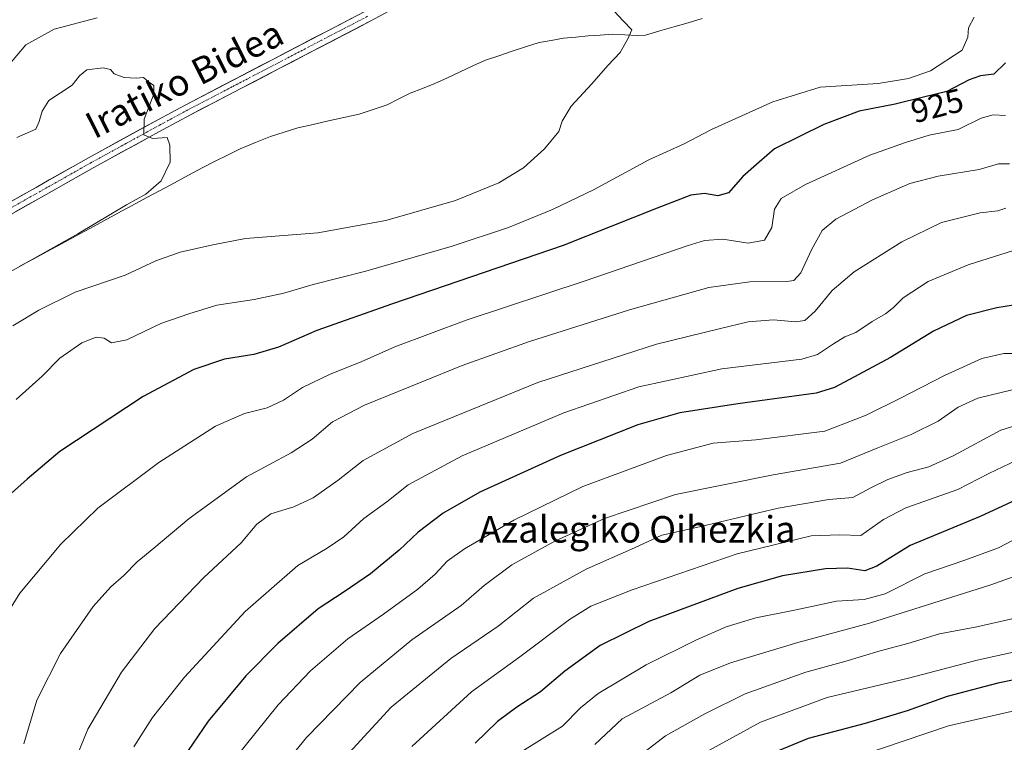
# Model space of a CAD drawing. Units: metres. Extents: x 644290 to 647735, y 4762340 to 4764726.
# Drawn here: x 646976 to 647273, y 4763275 to 4763493 of the extents above; entities that cross this region are included whole.
import ezdxf
from ezdxf.enums import TextEntityAlignment as Align

# ---------------------------------------------------------------- set-up
doc = ezdxf.new("R2010")
doc.units = ezdxf.units.M
doc.header["$MEASUREMENT"] = 0
doc.linetypes.add('TRAZO_Y_PUNTO', pattern=[1, 0.5, -0.25, 0, -0.25])
for name, color, linetype, lineweight in [('Corriente natural lineal', 142, 'Continuous', 13), ('Curva de nivel maestra', 36, 'Continuous', 30), ('Curva de nivel normal', 36, 'Continuous', 0), ('Pista', 135, 'Continuous', 13), ('Pista Cxs', 135, 'Continuous', 0), ('Pista eje', 135, 'TRAZO_Y_PUNTO', 0), ('Rótulo de curva de nivel directora', 19, 'Continuous', 0), ('Texto cartográfico', 19, 'Continuous', 0)]:
    doc.layers.add(name, color=color, linetype=linetype, lineweight=lineweight)
doc.styles.add('Arial', font='txt', dxfattribs={"height": 0.2})

msp = doc.modelspace()

# ---------------------------------------------------------------- linework, layer by layer
at = {"layer": 'Corriente natural lineal', "color": 142, "linetype": 'Continuous', "lineweight": 13}
msp.add_polyline3d([(646976.23, 4763418.69, 910.2), (646980.49, 4763420.99, 910.2), (646984.75, 4763423.29, 910.04), (646989.01, 4763425.59, 910.08), (646993.27, 4763427.9, 910), (646997.53, 4763430.2, 910), (647001.79, 4763432.5, 910.15), (647006.06, 4763434.8, 910.05), (647010.32, 4763437.1, 910.15), (647014.58, 4763439.4, 910.2), (647018.84, 4763441.71, 910.29), (647023.1, 4763444.01, 910.38), (647027.36, 4763446.31, 910.64), (647031.62, 4763448.61, 910.79), (647035.38, 4763450.48, 910.95), (647039.14, 4763452.34, 911.06), (647042.9, 4763454.21, 911.16), (647047.5, 4763456.11, 911.24), (647052.09, 4763458, 911.18), (647056.19, 4763459.27, 911.17), (647060.28, 4763460.54, 911.25), (647064.92, 4763461.59, 911.42), (647069.56, 4763462.64, 911.64), (647074.2, 4763463.68, 911.86), (647078.84, 4763464.73, 912.06), (647083.06, 4763466.13, 912.24), (647087.28, 4763467.53, 912.37), (647090.74, 4763469.29, 912.52), (647094.19, 4763471.04, 912.66), (647097.9, 4763472.48, 912.83), (647101.61, 4763473.92, 913.03), (647105.44, 4763475.69, 913.15), (647109.26, 4763477.46, 913.36), (647113.09, 4763479.23, 913.51), (647116.91, 4763481, 913.54), (647120.95, 4763482.32, 913.7), (647125, 4763483.65, 913.73), (647129.04, 4763484.97, 913.83), (647133.08, 4763486.29, 913.9), (647136.77, 4763486.95, 913.97), (647140.45, 4763487.61, 914.14), (647144.18, 4763487.96, 914.27), (647147.91, 4763488.3, 914.39), (647151.57, 4763488.56, 914.53), (647155.22, 4763488.81, 914.7), (647158.97, 4763488.62, 914.9), (647162.71, 4763488.42, 915.14), (647165.19, 4763488.57, 915.3), (647169.48, 4763489.8, 915.49), (647173.77, 4763491.04, 915.67), (647178.06, 4763492.27, 915.76), (647182.34, 4763493.51, 915.78)], dxfattribs=at)
at = {"layer": 'Curva de nivel maestra', "color": 36, "linetype": 'Continuous', "lineweight": 30}
for points in [[(647273.77, 4763480.19, 925), (647270.24, 4763476.78, 925), (647266.27, 4763476.24, 925), (647262.84, 4763475.07, 925), (647256.09, 4763471.57, 925), (647249.05, 4763469.85, 925), (647240.54, 4763467.67, 925), (647229.7, 4763465.58, 925), (647218.95, 4763461.57, 925), (647211.83, 4763458.06, 925), (647204.11, 4763454.23, 925), (647199.44, 4763450.23, 925), (647194.58, 4763445.84, 925), (647190.22, 4763440.96, 925), (647187.06, 4763440.06, 925), (647182.96, 4763440.75, 925), (647178.87, 4763440.22, 925), (647168.75, 4763436.34, 925), (647140.41, 4763425.04, 925), (647088.85, 4763407.5, 925), (647066.09, 4763399.44, 925), (647054.48, 4763394.41, 925), (647047.09, 4763392.22, 925), (647038.15, 4763390.81, 925), (647028.93, 4763387.71, 925), (647013.65, 4763379.56, 925), (646988.52, 4763362.9, 925), (646978.62, 4763354.56, 925), (646973.04, 4763349.52, 925)], [(647278.68, 4763407.48, 950), (647271.16, 4763406.31, 950), (647262.02, 4763403.96, 950), (647252.06, 4763399.22, 950), (647239.1, 4763391.32, 950), (647229.52, 4763386.16, 950), (647222.24, 4763382.26, 950), (647216.72, 4763380.5, 950), (647193.05, 4763377.35, 950), (647175.56, 4763374.6, 950), (647162.89, 4763370.93, 950), (647139.52, 4763361.72, 950), (647115.25, 4763350.65, 950), (647104.12, 4763344.34, 950), (647096.58, 4763338.55, 950), (647090.85, 4763333.11, 950), (647082.22, 4763325.98, 950), (647074.33, 4763320.57, 950), (647066.44, 4763315.41, 950), (647054.32, 4763305.02, 950), (647044.67, 4763295.23, 950), (647033.27, 4763281.57, 950), (647021.18, 4763263.91, 950)], [(647282.25, 4763350.74, 975), (647266.14, 4763343.27, 975), (647245.06, 4763334.61, 975), (647234.95, 4763328.35, 975), (647231.39, 4763326.92, 975), (647226.18, 4763327.73, 975), (647219.48, 4763327.49, 975), (647206.5, 4763325.42, 975), (647193.02, 4763321.56, 975), (647166.18, 4763311.62, 975), (647151.51, 4763304.42, 975), (647140.83, 4763296.68, 975), (647133.51, 4763290.43, 975), (647126.4, 4763285.84, 975), (647120.57, 4763281.48, 975), (647113.77, 4763274.91, 975)], [(647291.18, 4763297.05, 1000), (647271.51, 4763293.07, 1000), (647256.22, 4763289.02, 1000), (647244.15, 4763284.7, 1000), (647231.5, 4763280.9, 1000), (647214.27, 4763276.34, 1000), (647196.3, 4763268.95, 1000)]]:
    msp.add_polyline3d(points, dxfattribs=at)
at = {"layer": 'Curva de nivel normal', "color": 36, "linetype": 'Continuous', "lineweight": 0}
for points in [[(647154.2, 4763497.33, 915), (647158.51, 4763492.83, 915), (647161.03, 4763490.14, 915), (647159.85, 4763487.38, 915), (647157.52, 4763483.28, 915), (647153.81, 4763479.33, 915), (647149.04, 4763473.86, 915), (647142.79, 4763467.15, 915), (647140.08, 4763462.6, 915), (647139.01, 4763459.5, 915), (647134.68, 4763454.22, 915), (647128.36, 4763448.55, 915), (647120.93, 4763443.94, 915), (647107.85, 4763438.62, 915), (647086.85, 4763432.61, 915), (647066.36, 4763428.88, 915), (647044.56, 4763427.16, 915), (647034.69, 4763425.29, 915), (647024.85, 4763423.05, 915), (647017.52, 4763420.42, 915), (647008.19, 4763416.13, 915), (646993.19, 4763411, 915), (646982.2, 4763405.6, 915), (646974.37, 4763400.79, 915)], [(646972.8, 4763479.2, 915), (646978.26, 4763485.64, 915), (646986.86, 4763490.29, 915), (646999.74, 4763493.75, 915)], [(647264.39, 4763493.93, 920), (647262.61, 4763490.76, 920), (647262.47, 4763487.9, 920), (647260.77, 4763483.96, 920), (647251.15, 4763477.72, 920), (647244.5, 4763475.46, 920), (647235.41, 4763473.96, 920), (647217.91, 4763472.79, 920), (647203.64, 4763468.44, 920), (647185.08, 4763460.1, 920), (647176.86, 4763455.74, 920), (647166.22, 4763450.92, 920), (647149.53, 4763441.9, 920), (647137.18, 4763435.91, 920), (647123.85, 4763430.54, 920), (647106.84, 4763424.9, 920), (647080.79, 4763417.3, 920), (647064.9, 4763413.28, 920), (647056.1, 4763410.71, 920), (647047.12, 4763408.75, 920), (647035.92, 4763407.11, 920), (647027.41, 4763404.47, 920), (647018.99, 4763401.58, 920), (647008.71, 4763396.62, 920), (647004.07, 4763395.68, 920), (647001.86, 4763397.09, 920), (646999.53, 4763397.45, 920), (646995.19, 4763395.67, 920), (646988.53, 4763391.07, 920), (646983.19, 4763385.68, 920), (646975.33, 4763378.6, 920)], [(646975.6, 4763457.62, 910), (646981.27, 4763460.14, 910), (646982.25, 4763462.48, 910), (646983.19, 4763465.59, 910), (646985.16, 4763468.79, 910), (646992.2, 4763473.47, 910), (646994.5, 4763476.22, 910), (646996.7, 4763478.05, 910), (647001.6, 4763478.65, 910), (647003.8, 4763478.16, 910), (647004.94, 4763476.86, 910), (647007.96, 4763475.75, 910), (647011.53, 4763475.57, 910), (647013.75, 4763475.75, 910), (647015.28, 4763474.42, 910), (647016.89, 4763473.37, 910), (647016.93, 4763470.76, 910), (647013.92, 4763463.16, 910), (647013.83, 4763458.46, 910), (647016.51, 4763457.33, 910), (647020.94, 4763457.62, 910), (647021.73, 4763455.29, 910), (647021.81, 4763450.16, 910), (647019.06, 4763444.56, 910), (647014.48, 4763440.6, 910), (647008.62, 4763437.35, 910), (646993.92, 4763428.57, 910), (646972.67, 4763416.64, 910)], [(647273.84, 4763464.32, 930), (647270.08, 4763464.47, 930), (647266.49, 4763463.49, 930), (647259.5, 4763460.04, 930), (647250.81, 4763458.36, 930), (647243.58, 4763456.16, 930), (647232.84, 4763452.37, 930), (647213.51, 4763443.49, 930), (647206.17, 4763439.2, 930), (647204.13, 4763436.07, 930), (647203.28, 4763430.49, 930), (647201.1, 4763426.7, 930), (647196.18, 4763425.81, 930), (647188.5, 4763426.97, 930), (647182.95, 4763426.53, 930), (647177.72, 4763425, 930), (647146.98, 4763414.45, 930), (647111.12, 4763402.55, 930), (647089.59, 4763394.51, 930), (647079.45, 4763390.01, 930), (647070.07, 4763386.3, 930), (647061.73, 4763382.24, 930), (647056.02, 4763378.45, 930), (647051.03, 4763376.06, 930), (647044.28, 4763374.38, 930), (647035.48, 4763370.61, 930), (647018.37, 4763359.62, 930), (647000, 4763345.78, 930), (646988.84, 4763334.95, 930), (646976.47, 4763320.23, 930), (646966.74, 4763304.56, 930)], [(647274.97, 4763449.72, 935), (647271.71, 4763449.72, 935), (647265.84, 4763447.98, 935), (647253.53, 4763445.99, 935), (647244.95, 4763443.77, 935), (647233.7, 4763438.86, 935), (647222.64, 4763433.05, 935), (647218.54, 4763429.56, 935), (647215.28, 4763423.8, 935), (647212.08, 4763416.78, 935), (647209.92, 4763414.56, 935), (647207.84, 4763414.18, 935), (647196.71, 4763414.11, 935), (647184.33, 4763412.4, 935), (647160.4, 4763405.67, 935), (647130.19, 4763396.11, 935), (647109.85, 4763388.88, 935), (647097.55, 4763383.8, 935), (647080.44, 4763376.95, 935), (647070.8, 4763371.9, 935), (647064.62, 4763366.69, 935), (647058.26, 4763362.5, 935), (647044.85, 4763355.32, 935), (647027.52, 4763342.71, 935), (647016.86, 4763333.75, 935), (647011.86, 4763329.66, 935), (647007.86, 4763325.56, 935), (647003.86, 4763322.13, 935), (646998.53, 4763316.14, 935), (646988.71, 4763302, 935), (646981.57, 4763287.87, 935), (646977.7, 4763274.76, 935)], [(646990.33, 4763262.91, 940), (646996.96, 4763279.2, 940), (647007.14, 4763296.39, 940), (647017.16, 4763309.52, 940), (647031.94, 4763324.9, 940), (647043.26, 4763335.41, 940), (647047.91, 4763340.96, 940), (647052.16, 4763344.09, 940), (647059.16, 4763346.28, 940), (647064.9, 4763348.91, 940), (647072.45, 4763354.23, 940), (647079.99, 4763360.23, 940), (647095.01, 4763368.35, 940), (647132.74, 4763383.78, 940), (647168.52, 4763395.32, 940), (647187.84, 4763400.02, 940), (647196.17, 4763402, 940), (647203.76, 4763402.6, 940), (647210.4, 4763402.03, 940), (647213.28, 4763402.48, 940), (647216.41, 4763405.23, 940), (647221.5, 4763411.5, 940), (647228.17, 4763417.13, 940), (647242.51, 4763426.16, 940), (647254.51, 4763431.98, 940), (647266.17, 4763434.91, 940), (647271.51, 4763435.52, 940), (647273.92, 4763436.29, 940)], [(647276.17, 4763423.6, 945), (647262.51, 4763419.28, 945), (647250.51, 4763414.19, 945), (647242.89, 4763409.26, 945), (647240.05, 4763406.37, 945), (647237.56, 4763404.46, 945), (647233.57, 4763402.12, 945), (647228.66, 4763398.84, 945), (647225.3, 4763397.48, 945), (647221.96, 4763395.4, 945), (647217.05, 4763392.23, 945), (647212.32, 4763390.76, 945), (647188.18, 4763387.88, 945), (647163.18, 4763382.41, 945), (647140.52, 4763374.62, 945), (647109.86, 4763361.66, 945), (647093.58, 4763352.91, 945), (647087.2, 4763347.76, 945), (647080.18, 4763342.7, 945), (647074.18, 4763337.19, 945), (647069.16, 4763333.72, 945), (647060.3, 4763328.5, 945), (647044.4, 4763314.63, 945), (647026.1, 4763294.84, 945), (647016.48, 4763282.64, 945), (647010.89, 4763273.84, 945)], [(647281.16, 4763392.52, 955), (647273.31, 4763392.48, 955), (647266.62, 4763391.01, 955), (647255.37, 4763385.89, 955), (647241.94, 4763378.91, 955), (647231.72, 4763373.92, 955), (647219.34, 4763369.07, 955), (647198.49, 4763366.47, 955), (647185.65, 4763365.4, 955), (647171.57, 4763361.76, 955), (647146.34, 4763352.38, 955), (647125.45, 4763342.23, 955), (647110.55, 4763333.56, 955), (647105.32, 4763329.82, 955), (647101.79, 4763325.93, 955), (647096.52, 4763321.35, 955), (647086.18, 4763313.82, 955), (647075.43, 4763306.37, 955), (647064.16, 4763296.76, 955), (647054.43, 4763286.48, 955), (647041.09, 4763269.96, 955)], [(647275.76, 4763381.56, 960), (647265.49, 4763379.05, 960), (647259.51, 4763376.33, 960), (647253.51, 4763372.05, 960), (647245.36, 4763368.09, 960), (647235.25, 4763363.98, 960), (647224.07, 4763359.37, 960), (647203.7, 4763355.86, 960), (647174.23, 4763349.98, 960), (647152.85, 4763342.74, 960), (647137.85, 4763335.89, 960), (647124.85, 4763328.7, 960), (647116.52, 4763322.52, 960), (647109.58, 4763316.48, 960), (647094.72, 4763306.12, 960), (647079.12, 4763293.23, 960), (647062.94, 4763276.66, 960), (647050.93, 4763261.94, 960)], [(647280.13, 4763371.8, 965), (647272.35, 4763369.37, 965), (647258.26, 4763361.68, 965), (647250.68, 4763358.3, 965), (647244.1, 4763356.55, 965), (647238.29, 4763354.52, 965), (647233.15, 4763351.97, 965), (647227.74, 4763349.08, 965), (647220.51, 4763348.46, 965), (647205.18, 4763345.83, 965), (647181.52, 4763340.16, 965), (647170.12, 4763337.69, 965), (647161.89, 4763333.85, 965), (647147.26, 4763327.41, 965), (647131.45, 4763318.71, 965), (647120.78, 4763310.26, 965), (647106.5, 4763300.47, 965), (647088.52, 4763285.78, 965), (647079.22, 4763275.78, 965), (647070.67, 4763266.43, 965)], [(647277.24, 4763360.33, 970), (647268.78, 4763356.26, 970), (647259.38, 4763351.42, 970), (647243.73, 4763345.89, 970), (647236.98, 4763342.36, 970), (647230.16, 4763337.57, 970), (647223.78, 4763337.8, 970), (647215.17, 4763337.48, 970), (647192.84, 4763332.08, 970), (647161.18, 4763321.16, 970), (647148.68, 4763316.31, 970), (647142.32, 4763312.21, 970), (647127.24, 4763300.94, 970), (647112.66, 4763290.39, 970), (647094.75, 4763273.89, 970)], [(647278.02, 4763337.14, 980), (647271.71, 4763333.84, 980), (647261.51, 4763330.12, 980), (647249.45, 4763326.05, 980), (647237.51, 4763320.03, 980), (647231.17, 4763318.25, 980), (647222.84, 4763317.74, 980), (647210.17, 4763315.06, 980), (647198.52, 4763312.76, 980), (647189.57, 4763310.01, 980), (647180.43, 4763306.03, 980), (647165.43, 4763298.56, 980), (647150.88, 4763289.9, 980), (647145.54, 4763285.57, 980), (647140.12, 4763280.09, 980), (647127.85, 4763272.44, 980)], [(647285.98, 4763328.64, 985), (647269.42, 4763322.66, 985), (647232.72, 4763311.11, 985), (647211.2, 4763305.26, 985), (647190.8, 4763299.13, 985), (647181.57, 4763295.43, 985), (647172.8, 4763290.16, 985), (647158.17, 4763282.24, 985), (647149.92, 4763274.51, 985)], [(647279.68, 4763313.31, 990), (647265.13, 4763310.02, 990), (647253.84, 4763307.91, 990), (647244.33, 4763304.96, 990), (647235.96, 4763302.74, 990), (647225.35, 4763299.59, 990), (647213.55, 4763296.37, 990), (647195.25, 4763289.84, 990), (647183.05, 4763283.8, 990), (647171.21, 4763277.16, 990), (647158.59, 4763267.4, 990)], [(647184.32, 4763272.76, 995), (647199.87, 4763281.25, 995), (647219.95, 4763288.68, 995), (647244.53, 4763294.59, 995), (647265.29, 4763300.01, 995), (647287.58, 4763304.94, 995)], [(647286.02, 4763286.86, 1005), (647256.64, 4763280.13, 1005), (647229.84, 4763271.16, 1005)]]:
    msp.add_polyline3d(points, dxfattribs=at)
at = {"layer": 'Pista', "color": 135, "linetype": 'Continuous', "lineweight": 13}
for points in [[(647095.08, 4763499.81), (647082.14, 4763492.73), (647054.52, 4763478.34), (647027.91, 4763464.48), (647019.7, 4763460.06), (646998.82, 4763448.62), (646959.22, 4763426.26)], [(646957.57, 4763429.19), (646997.19, 4763451.55), (647018.1, 4763463.02), (647026.33, 4763467.45), (647052.97, 4763481.32), (647080.56, 4763495.69)]]:
    msp.add_lwpolyline(points, dxfattribs=at)
at = {"layer": 'Pista Cxs', "color": 135, "linetype": 'Continuous', "lineweight": 0}
for points in [[(646973.42, 4763438.13, 908.46), (646977.38, 4763440.37, 908.59), (646981.34, 4763442.61, 908.74), (646985.3, 4763444.84, 908.93), (646989.27, 4763447.08, 909.07), (646993.23, 4763449.31, 909.21), (646997.19, 4763451.55, 909.35), (647001.37, 4763453.84, 909.47), (647005.55, 4763456.14, 909.61), (647009.74, 4763458.43, 909.82), (647013.92, 4763460.73, 909.96), (647018.1, 4763463.02, 910.13), (647022.22, 4763465.24, 910.23), (647026.33, 4763467.45, 910.32), (647030.14, 4763469.43, 910.46), (647033.94, 4763471.41, 910.57), (647037.75, 4763473.39, 910.7), (647041.55, 4763475.38, 910.77), (647045.36, 4763477.36, 910.84), (647049.16, 4763479.34, 910.96), (647052.97, 4763481.32, 911.05), (647056.91, 4763483.37, 911.21), (647060.85, 4763485.43, 911.37), (647064.79, 4763487.48, 911.44), (647068.74, 4763489.53, 911.59), (647072.68, 4763491.58, 911.71), (647076.62, 4763493.64, 911.87)], [(647086.45, 4763495.09, 912.02), (647082.14, 4763492.73, 911.97), (647078.19, 4763490.67, 911.77), (647074.25, 4763488.62, 911.67), (647070.3, 4763486.56, 911.54), (647066.36, 4763484.51, 911.4), (647062.41, 4763482.45, 911.33), (647058.47, 4763480.4, 911.14), (647054.52, 4763478.34, 911.07), (647050.72, 4763476.36, 910.96), (647046.92, 4763474.38, 910.9), (647043.12, 4763472.4, 910.83), (647039.31, 4763470.42, 910.71), (647035.51, 4763468.44, 910.66), (647031.71, 4763466.46, 910.48), (647027.91, 4763464.48, 910.4), (647023.81, 4763462.27, 910.27), (647019.7, 4763460.06, 910.07), (647015.52, 4763457.77, 909.97), (647011.35, 4763455.48, 909.71), (647007.17, 4763453.2, 909.62), (647003, 4763450.91, 909.39), (646998.82, 4763448.62, 909.27), (646994.86, 4763446.38, 909.14), (646990.9, 4763444.15, 908.97), (646986.94, 4763441.91, 908.86), (646982.98, 4763439.68, 908.72), (646979.02, 4763437.44, 908.61), (646975.06, 4763435.2, 908.47)]]:
    msp.add_polyline3d(points, dxfattribs=at)
at = {"layer": 'Pista eje', "color": 135, "linetype": 'TRAZO_Y_PUNTO', "lineweight": 0}
msp.add_lwpolyline([(647081.35, 4763494.21), (647067.54, 4763487.02), (647040.44, 4763472.9), (647027.12, 4763465.97), (647018.9, 4763461.54), (647008.46, 4763455.82), (646998.01, 4763450.09), (646978.2, 4763438.91), (646958.4, 4763427.73)], dxfattribs=at)

# ---------------------------------------------------------------- texts
at = {"layer": 'Rótulo de curva de nivel directora', "color": 19, "linetype": 'Continuous', "lineweight": 0, "style": 'Arial'}
msp.add_text('925', height=7, rotation=14.3685, dxfattribs=at).set_placement((647253.17, 4763467.26), align=Align.MIDDLE_CENTER)
at = {"layer": 'Texto cartográfico', "color": 19, "linetype": 'Continuous', "lineweight": 0, "style": 'Arial'}
msp.add_text('Iratiko Bidea', height=8, rotation=26.8341, dxfattribs=at).set_placement((647026.09, 4763475.27), align=Align.MIDDLE_CENTER)
msp.add_text('Azalegiko Oihezkia', height=8, dxfattribs=at).set_placement((647162.71, 4763339.45), align=Align.MIDDLE_CENTER)

doc.saveas('drawing.dxf')
